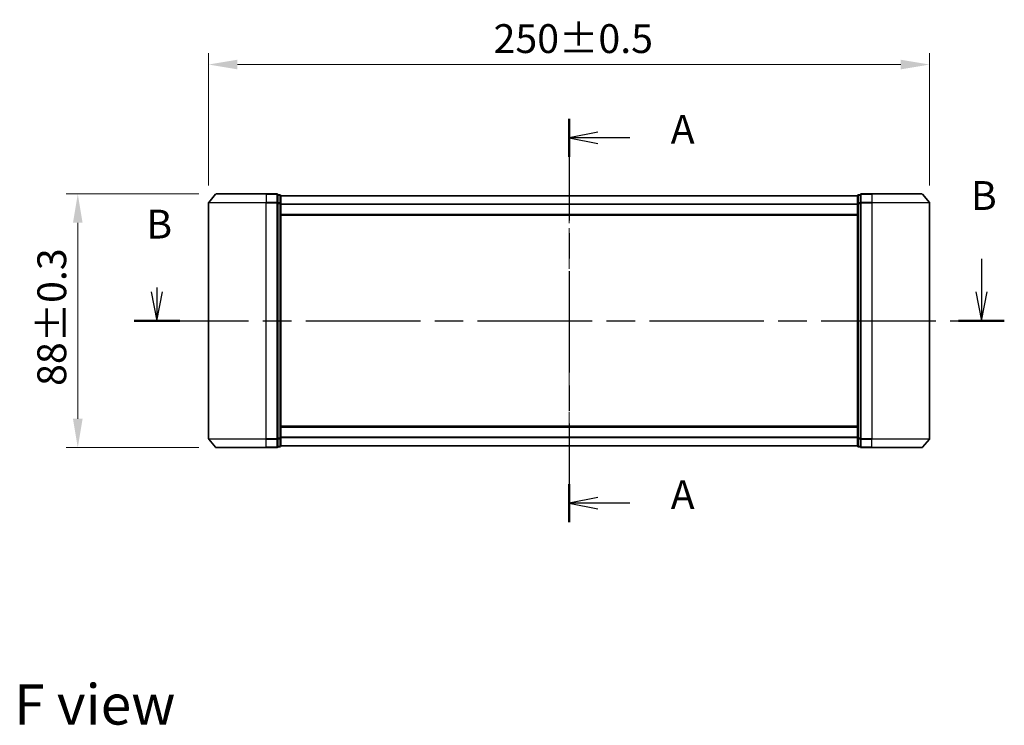
# Model space of a CAD drawing. Units: millimetres. Extents: x 0 to 6707, y 0 to 1124.
# Drawn here: x 1442 to 1783, y 379 to 624 of the extents above; entities that cross this region are included whole.
import ezdxf

# ---------------------------------------------------------------- set-up
doc = ezdxf.new("R2010")
doc.units = ezdxf.units.MM
doc.header["$LTSCALE"] = 2.5
doc.linetypes.add('CHAIN', pattern=[0.3543, 0.2362, -0.0295, 0.0591, -0.0295])
doc.layers.get('Defpoints').update_dxf_attribs({"lineweight": 25})
doc.layers.add('Centerline (ISO)', color=7, linetype='Continuous', lineweight=18, true_color=0x80ffff)
for name, color, linetype, lineweight in [('Dimension (ISO)', 7, 'Continuous', 18), ('Dimension (ISO) @ 1', 7, 'Continuous', 18), ('Section Line (ISO)', 7, 'CHAIN', 25), ('Symbol (ISO)', 7, 'Continuous', 18), ('Visible (ISO)', 7, 'Continuous', 35), ('Visible Narrow (ISO)', 7, 'Continuous', 25)]:
    doc.layers.add(name, color=color, linetype=linetype, lineweight=lineweight)
doc.styles.add('Note Text (TK)', font='MS PGothic.ttf')
doc.dimstyles.new('Default - Method 1b (TK)', dxfattribs={"dimscale": 2.5, "dimtxt": 2.5, "dimasz": 2.5, "dimexe": 1, "dimexo": 1.5, "dimgap": 1, "dimtad": 1, "dimrnd": 1e-08, "dimdsep": 46, "dimtxsty": 'Note Text (TK)', "dimcen": 0.09, "dimdle": 5, "dimclrd": 100, "dimclre": 100, "dimclrt": 7, "dimadec": 1, "dimazin": 1, "dimtfac": 1, "dimtmove": 0, "dimatfit": 3, "dimfxl": 0, "dimtolj": 1, "dimlwd": -1, "dimlwe": -1, "dimarcsym": 0})

# ---------------------------------------------------------------- blocks, each defined once
blk = doc.blocks.new('2dTransSection39')
at = {"layer": 'Section Line (ISO)', "linetype": 'CHAIN', "ltscale": 14.905726}
blk.add_line((175.71, 155.311), (175.71, 120.343), dxfattribs=at)
at = {"layer": 'Section Line (ISO)', "linetype": 'Continuous', "lineweight": 50}
for p, q in [((175.71, 155.311), (175.71, 152.03)), ((175.71, 123.624), (175.71, 120.343))]:
    blk.add_line(p, q, dxfattribs=at)
at = {"layer": 'Section Line (ISO)', "linetype": 'Continuous'}
for p, q in [((178.21, 154.17), (175.71, 153.67)), ((178.21, 153.67), (175.71, 153.67)), ((175.71, 153.67), (178.21, 153.17)), ((180.973, 153.67), (178.21, 153.67)), ((178.21, 122.484), (175.71, 121.984)), ((178.21, 121.984), (175.71, 121.984)), ((175.71, 121.984), (178.21, 121.484)), ((180.973, 121.984), (178.21, 121.984))]:
    blk.add_line(p, q, dxfattribs=at)
at = {"layer": 'Section Line (ISO)', "char_height": 2.5, "attachment_point": 7, "style": 'Note Text (TK)'}
for insert in [(184.521, 152.384), (184.521, 120.697)]:
    blk.add_mtext('A', dxfattribs=dict(at, insert=insert))
blk = doc.blocks.new('2dTransSection40')
at = {"layer": 'Section Line (ISO)', "linetype": 'Continuous'}
for p, q in [((211.46, 143.182), (211.46, 140.304)), ((139.476, 140.304), (139.976, 137.804)), ((139.976, 140.701), (139.976, 140.304)), ((139.976, 140.304), (139.976, 137.804)), ((139.976, 137.804), (140.476, 140.304)), ((210.96, 140.304), (211.46, 137.804)), ((211.46, 140.304), (211.46, 137.804)), ((211.46, 137.804), (211.96, 140.304))]:
    blk.add_line(p, q, dxfattribs=at)
at = {"layer": 'Section Line (ISO)', "linetype": 'CHAIN', "ltscale": 16.813465}
blk.add_line((137.998, 137.804), (213.439, 137.804), dxfattribs=at)
at = {"layer": 'Section Line (ISO)', "linetype": 'Continuous', "lineweight": 50}
for p, q in [((137.998, 137.804), (141.955, 137.804)), ((209.482, 137.804), (213.439, 137.804))]:
    blk.add_line(p, q, dxfattribs=at)
at = {"layer": 'Section Line (ISO)', "char_height": 2.5, "attachment_point": 7, "style": 'Note Text (TK)'}
for insert in [(210.541, 146.638), (139.057, 144.157)]:
    blk.add_mtext('B', dxfattribs=dict(at, insert=insert))
blk = doc.blocks.new('*D110')
at = {"layer": 'Defpoints', "color": 0, "transparency": 16777216}
for p in [(1757.34, 608.11), (1507.34, 560.11), (1757.34, 560.11)]:
    blk.add_point(p, dxfattribs=at)
at = {"layer": 'Dimension (ISO)', "color": 100, "transparency": 16777216}
for p, q in [((1507.34, 566.11), (1507.34, 612.11)), ((1757.34, 566.11), (1757.34, 612.11)), ((1517.34, 608.11), (1747.34, 608.11))]:
    blk.add_line(p, q, dxfattribs=at)
for points in [[(1517.34, 609.78), (1517.34, 606.44), (1507.34, 608.11)], [(1747.34, 609.78), (1747.34, 606.44), (1757.34, 608.11)]]:
    blk.add_solid(points, dxfattribs=at)
at = {"layer": 'Dimension (ISO)', "color": 7, "transparency": 16777216, "insert": (1606.15, 617.11), "char_height": 10, "attachment_point": 4, "style": 'Note Text (TK)'}
blk.add_mtext('\\A1;250±0.5', dxfattribs=at)
blk = doc.blocks.new('*D111')
at = {"layer": 'Defpoints', "color": 0, "transparency": 16777216}
for p in [(1509.98, 563.22), (1461.98, 475.22), (1509.98, 475.22)]:
    blk.add_point(p, dxfattribs=at)
at = {"layer": 'Dimension (ISO)', "color": 100, "transparency": 16777216}
for p, q in [((1503.98, 563.22), (1457.98, 563.22)), ((1461.98, 553.22), (1461.98, 485.22)), ((1503.98, 475.22), (1457.98, 475.22))]:
    blk.add_line(p, q, dxfattribs=at)
for points in [[(1460.32, 553.22), (1463.65, 553.22), (1461.98, 563.22)], [(1460.32, 485.22), (1463.65, 485.22), (1461.98, 475.22)]]:
    blk.add_solid(points, dxfattribs=at)
at = {"layer": 'Dimension (ISO)', "color": 7, "transparency": 16777216, "insert": (1452.98, 496.63), "char_height": 10, "attachment_point": 4, "rotation": 90, "style": 'Note Text (TK)'}
blk.add_mtext('\\A1;88±0.3', dxfattribs=at)

msp = doc.modelspace()

# ---------------------------------------------------------------- linework, layer by layer
at = {"layer": 'Centerline (ISO)', "linetype": 'CHAIN', "ltscale": 23.990969}
msp.add_line((1632.3414, 572.6179), (1632.3414, 465.8179), dxfattribs=at)
at = {"layer": 'Visible (ISO)'}
for p, q in [((1507.3414, 560.1093), (1507.3414, 478.3265)), ((1509.7514, 563.11), (1507.4109, 560.3013)), ((1509.9819, 563.2179), (1527.3414, 563.2179)), ((1531.0414, 563.2179), (1527.3414, 563.2179)), ((1531.3414, 560.1093), (1531.3414, 562.9179)), ((1532.0414, 562.9179), (1531.3414, 562.9179)), ((1531.3414, 478.3265), (1531.3414, 560.1093)), ((1532.3414, 559.9283), (1532.3414, 562.6179)), ((1732.3414, 562.6179), (1532.3414, 562.6179)), ((1532.3414, 478.5075), (1532.3414, 559.9283)), ((1732.3414, 562.6179), (1732.3414, 559.9283)), ((1732.3414, 559.9283), (1732.3414, 478.5075)), ((1733.3414, 562.9179), (1732.6414, 562.9179)), ((1733.3414, 562.9179), (1733.3414, 560.1093)), ((1733.3414, 560.1093), (1733.3414, 478.3265)), ((1737.3414, 563.2179), (1733.6414, 563.2179)), ((1737.3414, 563.2179), (1754.7009, 563.2179)), ((1754.9313, 563.11), (1757.2718, 560.3013)), ((1757.3414, 478.3265), (1757.3414, 560.1093)), ((1732.3414, 555.8179), (1532.3414, 555.8179)), ((1532.3414, 482.6179), (1732.3414, 482.6179)), ((1509.7514, 475.3258), (1507.4109, 478.1345)), ((1531.3414, 475.5179), (1531.3414, 478.3265)), ((1532.3414, 475.8179), (1532.3414, 478.5075)), ((1732.3414, 478.5075), (1732.3414, 475.8179)), ((1733.3414, 478.3265), (1733.3414, 475.5179)), ((1754.9313, 475.3258), (1757.2718, 478.1345)), ((1527.3414, 475.2179), (1509.9819, 475.2179)), ((1527.3414, 475.2179), (1531.0414, 475.2179)), ((1531.3414, 475.5179), (1532.0414, 475.5179)), ((1532.3414, 475.8179), (1732.3414, 475.8179)), ((1732.6414, 475.5179), (1733.3414, 475.5179)), ((1733.6414, 475.2179), (1737.3414, 475.2179)), ((1754.7009, 475.2179), (1737.3414, 475.2179))]:
    msp.add_line(p, q, dxfattribs=at)
for centre, start, end in [((1507.6414, 560.1093), 140.194429, 180), ((1509.9819, 562.9179), 90, 140.194429), ((1531.0414, 562.9179), 0, 90), ((1532.0414, 562.6179), 0, 90), ((1732.6414, 562.6179), 90, 180), ((1733.6414, 562.9179), 90, 180), ((1754.7009, 562.9179), 39.805571, 90), ((1757.0414, 560.1093), 0, 39.805571), ((1507.6414, 478.3265), 180, 219.805571), ((1757.0414, 478.3265), 320.194429, 0), ((1509.9819, 475.5179), 219.805571, 270), ((1531.0414, 475.5179), 270, 0), ((1532.0414, 475.8179), 270, 0), ((1732.6414, 475.8179), 180, 270), ((1733.6414, 475.5179), 180, 270), ((1754.7009, 475.5179), 270, 320.194429)]:
    msp.add_arc(centre, 0.3, start, end, dxfattribs=at)
at = {"layer": 'Visible Narrow (ISO)'}
for p, q in [((1527.3414, 560.1093), (1507.3414, 560.1093)), ((1507.4109, 560.3013), (1527.3414, 560.3013)), ((1527.3414, 563.11), (1509.7514, 563.11)), ((1527.3414, 563.11), (1527.3414, 563.2179)), ((1527.3414, 563.11), (1531.0414, 563.11)), ((1527.3414, 563.11), (1527.3414, 560.3013)), ((1531.0414, 560.3013), (1527.3414, 560.3013)), ((1527.3414, 560.3013), (1527.3414, 560.1093)), ((1527.3414, 560.1093), (1531.0414, 560.1093)), ((1527.3414, 478.3265), (1527.3414, 560.1093)), ((1531.0414, 563.11), (1531.0414, 563.2179)), ((1531.0414, 563.11), (1531.0414, 560.3013)), ((1531.0414, 560.1093), (1531.0414, 560.3013)), ((1531.0414, 560.1093), (1531.3414, 560.1093)), ((1531.0414, 560.1093), (1531.0414, 478.3265)), ((1531.3414, 562.81), (1532.0414, 562.81)), ((1532.0414, 560.1203), (1531.3414, 560.1203)), ((1531.3414, 559.9283), (1532.0414, 559.9283)), ((1532.0414, 562.81), (1532.0414, 562.9179)), ((1532.0414, 562.81), (1532.0414, 560.1203)), ((1532.0414, 559.9283), (1532.0414, 560.1203)), ((1532.0414, 559.9283), (1532.3414, 559.9283)), ((1532.0414, 559.9283), (1532.0414, 478.5075)), ((1732.3414, 562.51), (1532.3414, 562.51)), ((1732.3414, 559.9283), (1732.6414, 559.9283)), ((1732.6414, 562.9179), (1732.6414, 562.81)), ((1732.6414, 560.1203), (1732.6414, 562.81)), ((1732.6414, 562.81), (1733.3414, 562.81)), ((1732.6414, 560.1203), (1732.6414, 559.9283)), ((1733.3414, 560.1203), (1732.6414, 560.1203)), ((1732.6414, 478.5075), (1732.6414, 559.9283)), ((1732.6414, 559.9283), (1733.3414, 559.9283)), ((1733.3414, 560.1093), (1733.6414, 560.1093)), ((1733.6414, 563.2179), (1733.6414, 563.11)), ((1733.6414, 560.3013), (1733.6414, 563.11)), ((1733.6414, 563.11), (1737.3414, 563.11)), ((1733.6414, 560.3013), (1733.6414, 560.1093)), ((1737.3414, 560.3013), (1733.6414, 560.3013)), ((1733.6414, 478.3265), (1733.6414, 560.1093)), ((1733.6414, 560.1093), (1737.3414, 560.1093)), ((1737.3414, 563.11), (1737.3414, 563.2179)), ((1737.3414, 563.11), (1737.3414, 560.3013)), ((1754.9313, 563.11), (1737.3414, 563.11)), ((1737.3414, 560.3013), (1737.3414, 560.1093)), ((1737.3414, 560.3013), (1757.2718, 560.3013)), ((1737.3414, 560.1093), (1737.3414, 478.3265)), ((1757.3414, 560.1093), (1737.3414, 560.1093)), ((1732.3414, 559.7013), (1532.3414, 559.7013)), ((1732.3414, 559.5093), (1532.3414, 559.5093)), ((1732.3414, 556.1179), (1532.3414, 556.1179)), ((1532.3414, 482.3179), (1732.3414, 482.3179)), ((1507.3414, 478.3265), (1527.3414, 478.3265)), ((1527.3414, 478.1345), (1507.4109, 478.1345)), ((1531.0414, 478.3265), (1527.3414, 478.3265)), ((1527.3414, 478.1345), (1527.3414, 478.3265)), ((1527.3414, 478.1345), (1531.0414, 478.1345)), ((1527.3414, 475.3258), (1527.3414, 478.1345)), ((1531.3414, 478.3265), (1531.0414, 478.3265)), ((1531.0414, 478.1345), (1531.0414, 478.3265)), ((1531.0414, 478.1345), (1531.0414, 475.3258)), ((1532.0414, 478.5075), (1531.3414, 478.5075)), ((1531.3414, 478.3155), (1532.0414, 478.3155)), ((1532.3414, 478.5075), (1532.0414, 478.5075)), ((1532.0414, 478.3155), (1532.0414, 478.5075)), ((1532.0414, 478.3155), (1532.0414, 475.6258)), ((1532.3414, 478.9265), (1732.3414, 478.9265)), ((1532.3414, 478.7345), (1732.3414, 478.7345)), ((1732.6414, 478.5075), (1732.3414, 478.5075)), ((1732.6414, 478.5075), (1732.6414, 478.3155)), ((1733.3414, 478.5075), (1732.6414, 478.5075)), ((1732.6414, 475.6258), (1732.6414, 478.3155)), ((1732.6414, 478.3155), (1733.3414, 478.3155)), ((1733.6414, 478.3265), (1733.3414, 478.3265)), ((1733.6414, 478.3265), (1733.6414, 478.1345)), ((1737.3414, 478.3265), (1733.6414, 478.3265)), ((1733.6414, 475.3258), (1733.6414, 478.1345)), ((1733.6414, 478.1345), (1737.3414, 478.1345)), ((1737.3414, 478.1345), (1737.3414, 478.3265)), ((1737.3414, 478.3265), (1757.3414, 478.3265)), ((1737.3414, 475.3258), (1737.3414, 478.1345)), ((1757.2718, 478.1345), (1737.3414, 478.1345)), ((1509.7514, 475.3258), (1527.3414, 475.3258)), ((1531.0414, 475.3258), (1527.3414, 475.3258)), ((1527.3414, 475.3258), (1527.3414, 475.2179)), ((1531.0414, 475.2179), (1531.0414, 475.3258)), ((1532.0414, 475.6258), (1531.3414, 475.6258)), ((1532.0414, 475.5179), (1532.0414, 475.6258)), ((1532.3414, 475.9258), (1732.3414, 475.9258)), ((1732.6414, 475.6258), (1732.6414, 475.5179)), ((1733.3414, 475.6258), (1732.6414, 475.6258)), ((1733.6414, 475.3258), (1733.6414, 475.2179)), ((1737.3414, 475.3258), (1733.6414, 475.3258)), ((1737.3414, 475.3258), (1737.3414, 475.2179)), ((1737.3414, 475.3258), (1754.9313, 475.3258))]:
    msp.add_line(p, q, dxfattribs=at)
for centre, major_axis, start_param, end_param in [((1531.0414, 562.9179), (0.3, 0), 0, 1.57079633), ((1531.0414, 560.1093), (0.3, 0), 0, 1.57079633), ((1532.0414, 562.6179), (0.3, 0), 0, 1.57079633), ((1532.0414, 559.9283), (0.3, 0), 0, 1.57079633), ((1732.6414, 562.6179), (-0.3, 0), 4.71238898, 6.28318531), ((1732.6414, 559.9283), (-0.3, 0), 4.71238898, 6.28318531), ((1733.6414, 562.9179), (-0.3, 0), 4.71238898, 6.28318531), ((1733.6414, 560.1093), (-0.3, 0), 4.71238898, 6.28318531), ((1531.0414, 478.3265), (0.3, 0), 4.71238898, 6.28318531), ((1532.0414, 478.5075), (0.3, 0), 4.71238898, 6.28318531), ((1732.6414, 478.5075), (-0.3, 0), 0, 1.57079633), ((1733.6414, 478.3265), (-0.3, 0), 0, 1.57079633), ((1531.0414, 475.5179), (0.3, 0), 4.71238898, 6.28318531), ((1532.0414, 475.8179), (0.3, 0), 4.71238898, 6.28318531), ((1732.6414, 475.8179), (-0.3, 0), 0, 1.57079633), ((1733.6414, 475.5179), (-0.3, 0), 0, 1.57079633)]:
    msp.add_ellipse(centre, major_axis=major_axis, ratio=0.6401844, start_param=start_param, end_param=end_param, dxfattribs=at)

# ---------------------------------------------------------------- block references
at = {"layer": 'Section Line (ISO)', "xscale": 4, "yscale": 4, "zscale": 4}
for name in ['2dTransSection39', '2dTransSection40']:
    msp.add_blockref(name, (929.5, -32), dxfattribs=at)

# ---------------------------------------------------------------- texts
at = {"layer": 'Symbol (ISO)', "color": 7, "insert": (1439.9152, 386.1405), "char_height": 14, "attachment_point": 4, "line_spacing_factor": 1.5, "style": 'Note Text (TK)'}
msp.add_mtext('\\fＭＳ Ｐゴシック|b0|i0;{\\H14.0000;F view}', dxfattribs=at)

# ---------------------------------------------------------------- dimensions: what is measured, and where the dimension line sits
at = {"layer": 'Dimension (ISO) @ 1', "color": 100, "true_color": 0x00ff3f}
for base, p1, p2, angle, override, picture, middle in [((1757.3414, 608.1093), (1507.3414, 560.1093), (1757.3414, 560.1093), 180, {"dimscale": 1, "dimtxt": 10, "dimasz": 10, "dimexe": 4, "dimexo": 6, "dimgap": 4, "dimdec": 2, "dimcen": 0.36, "dimtol": 1, "dimlim": 0, "dimtp": 0.5, "dimtm": 0.5, "dimtdec": 2, "dimtix": 0, "dimtofl": 0, "dimtmove": 0, "dimatfit": 1}, '*D110', (1632.3414, 608.1093)), ((1461.9819, 475.2179), (1509.9819, 563.2179), (1509.9819, 475.2179), 90, {"dimscale": 1, "dimtxt": 10, "dimasz": 10, "dimexe": 4, "dimexo": 6, "dimgap": 4, "dimdec": 2, "dimcen": 0.36, "dimtol": 1, "dimlim": 0, "dimtp": 0.3, "dimtm": 0.3, "dimtdec": 2, "dimtix": 0, "dimtofl": 0, "dimtmove": 0, "dimatfit": 1}, '*D111', (1461.9819, 519.2179))]:
    dim = msp.add_linear_dim(base=base, p1=p1, p2=p2, angle=angle, dimstyle='Default - Method 1b (TK)', override=override, dxfattribs=at)
    dim.commit()
    dim.dimension.update_dxf_attribs({"geometry": picture, "text_midpoint": middle, "dimtype": 160})

doc.saveas('drawing.dxf')
